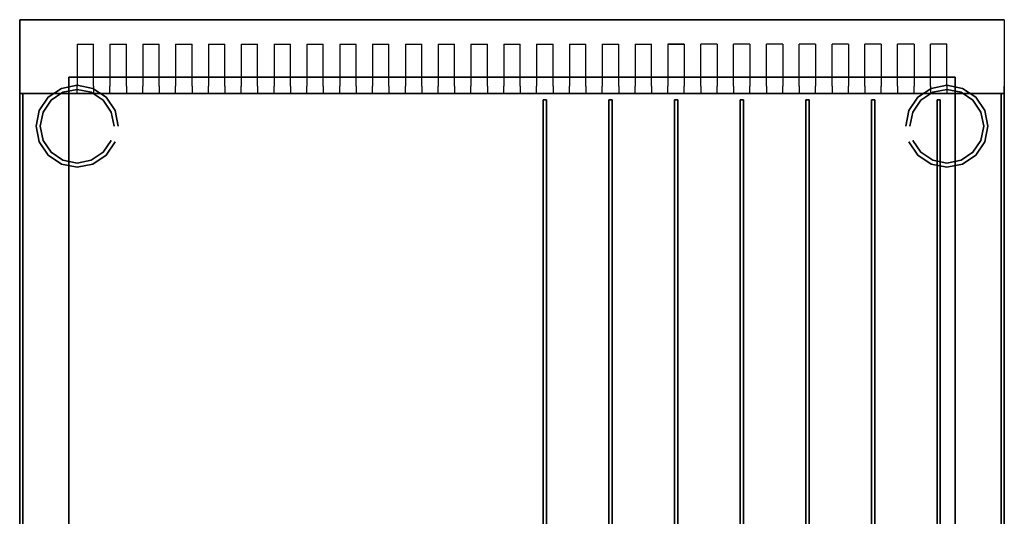
# Model space of a CAD drawing. Units: millimetres. Extents: x 0 to 600, y -606 to 0.
# Drawn here: x 0 to 600, y -303 to 0 of the extents above; entities that cross this region are included whole.
import ezdxf

# ---------------------------------------------------------------- set-up
doc = ezdxf.new("R2010")
doc.units = ezdxf.units.MM
doc.layers.add('200-EquipSteel-3d', color=9, linetype='Continuous')

msp = doc.modelspace()

# ---------------------------------------------------------------- linework, layer by layer
at = {"layer": '200-EquipSteel-3d'}
for p, q in [((35, -15, 1040), (45, -15, 1040)), ((55, -15, 1040), (65, -15, 1040)), ((75, -15, 1040), (85, -15, 1040)), ((95, -15, 1040), (105, -15, 1040)), ((115, -15, 1040), (125, -15, 1040)), ((135, -15, 1040), (145, -15, 1040)), ((155, -15, 1040), (165, -15, 1040)), ((175, -15, 1040), (185, -15, 1040)), ((195, -15, 1040), (205, -15, 1040)), ((215, -15, 1040), (225, -15, 1040)), ((235, -15, 1040), (245, -15, 1040)), ((255, -15, 1040), (265, -15, 1040)), ((275, -15, 1040), (285, -15, 1040)), ((295, -15, 1040), (305, -15, 1040)), ((315, -15, 1040), (325, -15, 1040)), ((335, -15, 1040), (345, -15, 1040)), ((355, -15, 1040), (365, -15, 1040)), ((375, -15, 1040), (385, -15, 1040)), ((395, -15, 1040), (405, -15, 1040)), ((405, -15, 1040), (395, -15, 1040)), ((425, -15, 1040), (415, -15, 1040)), ((445, -15, 1040), (435, -15, 1040)), ((465, -15, 1040), (455, -15, 1040)), ((485, -15, 1040), (475, -15, 1040)), ((505, -15, 1040), (495, -15, 1040)), ((525, -15, 1040), (515, -15, 1040)), ((545, -15, 1040), (535, -15, 1040)), ((565, -15, 1040), (555, -15, 1040)), ((565, -15, 1040), (555, -15, 1040)), ((35, -45, 1025), (45, -45, 1025)), ((55, -45, 1025), (65, -45, 1025)), ((75, -45, 1025), (85, -45, 1025)), ((95, -45, 1025), (105, -45, 1025)), ((115, -45, 1025), (125, -45, 1025)), ((135, -45, 1025), (145, -45, 1025)), ((155, -45, 1025), (165, -45, 1025)), ((175, -45, 1025), (185, -45, 1025)), ((195, -45, 1025), (205, -45, 1025)), ((215, -45, 1025), (225, -45, 1025)), ((235, -45, 1025), (245, -45, 1025)), ((255, -45, 1025), (265, -45, 1025)), ((275, -45, 1025), (285, -45, 1025)), ((295, -45, 1025), (305, -45, 1025)), ((315, -45, 1025), (325, -45, 1025)), ((335, -45, 1025), (345, -45, 1025)), ((355, -45, 1025), (365, -45, 1025)), ((375, -45, 1025), (385, -45, 1025)), ((395, -45, 1025), (405, -45, 1025)), ((405, -45, 1025), (395, -45, 1025)), ((425, -45, 1025), (415, -45, 1025)), ((445, -45, 1025), (435, -45, 1025)), ((465, -45, 1025), (455, -45, 1025)), ((485, -45, 1025), (475, -45, 1025)), ((505, -45, 1025), (495, -45, 1025)), ((525, -45, 1025), (515, -45, 1025)), ((545, -45, 1025), (535, -45, 1025)), ((565, -45, 1025), (555, -45, 1025)), ((565, -45, 1025), (555, -45, 1025))]:
    msp.add_line(p, q, dxfattribs=at)
for points, invisible_edges in [([(0, -575, 140), (0, 0, 140), (0, 0, 840), (0, -575, 840)], 1), ([(0, -30, 840), (0, -30, 1040), (0, 0, 1040), (0, 0, 840)], 7), ([(0, -15, 1040), (0, 0, 1040), (600, 0, 1040), (600, -15, 1040)], 8), ([(0, 0, 140), (600, 0, 140), (600, -575, 140), (0, -575, 140)], 1), ([(600, -30, 840), (600, -30, 1040), (600, 0, 1040), (600, 0, 840)], 7), ([(600, -575, 140), (600, 0, 140), (600, 0, 840), (600, -575, 840)], 1), ([(0, -30, 1040), (0, -15, 1040), (35, -15, 1040), (35, -30, 1040)], 10), ([(45, -30, 1040), (45, -15, 1040), (55, -15, 1040), (55, -30, 1040)], 10), ([(65, -30, 1040), (65, -15, 1040), (75, -15, 1040), (75, -30, 1040)], 10), ([(85, -30, 1040), (85, -15, 1040), (95, -15, 1040), (95, -30, 1040)], 10), ([(105, -30, 1040), (105, -15, 1040), (115, -15, 1040), (115, -30, 1040)], 10), ([(125, -30, 1040), (125, -15, 1040), (135, -15, 1040), (135, -30, 1040)], 10), ([(145, -30, 1040), (145, -15, 1040), (155, -15, 1040), (155, -30, 1040)], 10), ([(165, -30, 1040), (165, -15, 1040), (175, -15, 1040), (175, -30, 1040)], 10), ([(185, -30, 1040), (185, -15, 1040), (195, -15, 1040), (195, -30, 1040)], 10), ([(205, -30, 1040), (205, -15, 1040), (215, -15, 1040), (215, -30, 1040)], 10), ([(225, -30, 1040), (225, -15, 1040), (235, -15, 1040), (235, -30, 1040)], 10), ([(245, -30, 1040), (245, -15, 1040), (255, -15, 1040), (255, -30, 1040)], 10), ([(265, -30, 1040), (265, -15, 1040), (275, -15, 1040), (275, -30, 1040)], 10), ([(285, -30, 1040), (285, -15, 1040), (295, -15, 1040), (295, -30, 1040)], 10), ([(305, -30, 1040), (305, -15, 1040), (315, -15, 1040), (315, -30, 1040)], 10), ([(325, -30, 1040), (325, -15, 1040), (335, -15, 1040), (335, -30, 1040)], 10), ([(345, -30, 1040), (345, -15, 1040), (355, -15, 1040), (355, -30, 1040)], 10), ([(345, -30, 1040), (345, -15, 1040), (355, -15, 1040), (355, -30, 1040)], 10), ([(365, -30, 1040), (365, -15, 1040), (375, -15, 1040), (375, -30, 1040)], 10), ([(365, -30, 1040), (365, -15, 1040), (375, -15, 1040), (375, -30, 1040)], 10), ([(385, -30, 1040), (385, -15, 1040), (395, -15, 1040), (395, -30, 1040)], 10), ([(385, -30, 1040), (385, -15, 1040), (395, -15, 1040), (395, -30, 1040)], 10), ([(415, -30, 1040), (415, -15, 1040), (405, -15, 1040), (405, -30, 1040)], 10), ([(415, -30, 1040), (415, -15, 1040), (405, -15, 1040), (405, -30, 1040)], 10), ([(435, -30, 1040), (435, -15, 1040), (425, -15, 1040), (425, -30, 1040)], 10), ([(435, -30, 1040), (435, -15, 1040), (425, -15, 1040), (425, -30, 1040)], 10), ([(455, -30, 1040), (455, -15, 1040), (445, -15, 1040), (445, -30, 1040)], 10), ([(455, -30, 1040), (455, -15, 1040), (445, -15, 1040), (445, -30, 1040)], 10), ([(475, -30, 1040), (475, -15, 1040), (465, -15, 1040), (465, -30, 1040)], 10), ([(495, -30, 1040), (495, -15, 1040), (485, -15, 1040), (485, -30, 1040)], 10), ([(515, -30, 1040), (515, -15, 1040), (505, -15, 1040), (505, -30, 1040)], 10), ([(535, -30, 1040), (535, -15, 1040), (525, -15, 1040), (525, -30, 1040)], 10), ([(555, -30, 1040), (555, -15, 1040), (545, -15, 1040), (545, -30, 1040)], 10), ([(565, -30, 1040), (565, -15, 1040), (600, -15, 1040), (600, -30, 1040)], 10), ([(0, -40.61, 1035.61), (0, -30, 1040), (35, -30, 1040), (35, -40.61, 1035.61)], 10), ([(0, -45, 840), (0, -45, 1025), (0, -30, 1025), (0, -30, 840)], 7), ([(0, -45, 1025), (0, -30, 1025), (0, -30, 1040), (0, -40.61, 1035.61)], 3), ([(45, -40.61, 1035.61), (45, -30, 1040), (55, -30, 1040), (55, -40.61, 1035.61)], 10), ([(65, -40.61, 1035.61), (65, -30, 1040), (75, -30, 1040), (75, -40.61, 1035.61)], 10), ([(85, -40.61, 1035.61), (85, -30, 1040), (95, -30, 1040), (95, -40.61, 1035.61)], 10), ([(105, -40.61, 1035.61), (105, -30, 1040), (115, -30, 1040), (115, -40.61, 1035.61)], 10), ([(125, -40.61, 1035.61), (125, -30, 1040), (135, -30, 1040), (135, -40.61, 1035.61)], 10), ([(145, -40.61, 1035.61), (145, -30, 1040), (155, -30, 1040), (155, -40.61, 1035.61)], 10), ([(165, -40.61, 1035.61), (165, -30, 1040), (175, -30, 1040), (175, -40.61, 1035.61)], 10), ([(185, -40.61, 1035.61), (185, -30, 1040), (195, -30, 1040), (195, -40.61, 1035.61)], 10), ([(205, -40.61, 1035.61), (205, -30, 1040), (215, -30, 1040), (215, -40.61, 1035.61)], 10), ([(225, -40.61, 1035.61), (225, -30, 1040), (235, -30, 1040), (235, -40.61, 1035.61)], 10), ([(245, -40.61, 1035.61), (245, -30, 1040), (255, -30, 1040), (255, -40.61, 1035.61)], 10), ([(265, -40.61, 1035.61), (265, -30, 1040), (275, -30, 1040), (275, -40.61, 1035.61)], 10), ([(285, -40.61, 1035.61), (285, -30, 1040), (295, -30, 1040), (295, -40.61, 1035.61)], 10), ([(305, -40.61, 1035.61), (305, -30, 1040), (315, -30, 1040), (315, -40.61, 1035.61)], 10), ([(325, -40.61, 1035.61), (325, -30, 1040), (335, -30, 1040), (335, -40.61, 1035.61)], 10), ([(345, -40.61, 1035.61), (345, -30, 1040), (355, -30, 1040), (355, -40.61, 1035.61)], 10), ([(345, -40.61, 1035.61), (345, -30, 1040), (355, -30, 1040), (355, -40.61, 1035.61)], 10), ([(365, -40.61, 1035.61), (365, -30, 1040), (375, -30, 1040), (375, -40.61, 1035.61)], 10), ([(365, -40.61, 1035.61), (365, -30, 1040), (375, -30, 1040), (375, -40.61, 1035.61)], 10), ([(385, -40.61, 1035.61), (385, -30, 1040), (395, -30, 1040), (395, -40.61, 1035.61)], 10), ([(385, -40.61, 1035.61), (385, -30, 1040), (395, -30, 1040), (395, -40.61, 1035.61)], 10), ([(415, -40.61, 1035.61), (415, -30, 1040), (405, -30, 1040), (405, -40.61, 1035.61)], 10), ([(415, -40.61, 1035.61), (415, -30, 1040), (405, -30, 1040), (405, -40.61, 1035.61)], 10), ([(435, -40.61, 1035.61), (435, -30, 1040), (425, -30, 1040), (425, -40.61, 1035.61)], 10), ([(435, -40.61, 1035.61), (435, -30, 1040), (425, -30, 1040), (425, -40.61, 1035.61)], 10), ([(455, -40.61, 1035.61), (455, -30, 1040), (445, -30, 1040), (445, -40.61, 1035.61)], 10), ([(455, -40.61, 1035.61), (455, -30, 1040), (445, -30, 1040), (445, -40.61, 1035.61)], 10), ([(475, -40.61, 1035.61), (475, -30, 1040), (465, -30, 1040), (465, -40.61, 1035.61)], 10), ([(495, -40.61, 1035.61), (495, -30, 1040), (485, -30, 1040), (485, -40.61, 1035.61)], 10), ([(515, -40.61, 1035.61), (515, -30, 1040), (505, -30, 1040), (505, -40.61, 1035.61)], 10), ([(535, -40.61, 1035.61), (535, -30, 1040), (525, -30, 1040), (525, -40.61, 1035.61)], 10), ([(555, -40.61, 1035.61), (555, -30, 1040), (545, -30, 1040), (545, -40.61, 1035.61)], 10), ([(565, -40.61, 1035.61), (565, -30, 1040), (600, -30, 1040), (600, -40.61, 1035.61)], 10), ([(600, -45, 840), (600, -45, 1025), (600, -30, 1025), (600, -30, 840)], 7), ([(600, -45, 1025), (600, -30, 1025), (600, -30, 1040), (600, -40.61, 1035.61)], 3), ([(35, -45, 1025), (35, -40.61, 1035.61), (0, -40.61, 1035.61), (0, -45, 1025)], 10), ([(55, -45, 1025), (55, -40.61, 1035.61), (45, -40.61, 1035.61), (45, -45, 1025)], 10), ([(75, -45, 1025), (75, -40.61, 1035.61), (65, -40.61, 1035.61), (65, -45, 1025)], 10), ([(95, -45, 1025), (95, -40.61, 1035.61), (85, -40.61, 1035.61), (85, -45, 1025)], 10), ([(115, -45, 1025), (115, -40.61, 1035.61), (105, -40.61, 1035.61), (105, -45, 1025)], 10), ([(135, -45, 1025), (135, -40.61, 1035.61), (125, -40.61, 1035.61), (125, -45, 1025)], 10), ([(155, -45, 1025), (155, -40.61, 1035.61), (145, -40.61, 1035.61), (145, -45, 1025)], 10), ([(175, -45, 1025), (175, -40.61, 1035.61), (165, -40.61, 1035.61), (165, -45, 1025)], 10), ([(195, -45, 1025), (195, -40.61, 1035.61), (185, -40.61, 1035.61), (185, -45, 1025)], 10), ([(215, -45, 1025), (215, -40.61, 1035.61), (205, -40.61, 1035.61), (205, -45, 1025)], 10), ([(235, -45, 1025), (235, -40.61, 1035.61), (225, -40.61, 1035.61), (225, -45, 1025)], 10), ([(255, -45, 1025), (255, -40.61, 1035.61), (245, -40.61, 1035.61), (245, -45, 1025)], 10), ([(275, -45, 1025), (275, -40.61, 1035.61), (265, -40.61, 1035.61), (265, -45, 1025)], 10), ([(295, -45, 1025), (295, -40.61, 1035.61), (285, -40.61, 1035.61), (285, -45, 1025)], 10), ([(315, -45, 1025), (315, -40.61, 1035.61), (305, -40.61, 1035.61), (305, -45, 1025)], 10), ([(335, -45, 1025), (335, -40.61, 1035.61), (325, -40.61, 1035.61), (325, -45, 1025)], 10), ([(355, -45, 1025), (355, -40.61, 1035.61), (345, -40.61, 1035.61), (345, -45, 1025)], 10), ([(355, -45, 1025), (355, -40.61, 1035.61), (345, -40.61, 1035.61), (345, -45, 1025)], 10), ([(375, -45, 1025), (375, -40.61, 1035.61), (365, -40.61, 1035.61), (365, -45, 1025)], 10), ([(375, -45, 1025), (375, -40.61, 1035.61), (365, -40.61, 1035.61), (365, -45, 1025)], 10), ([(395, -45, 1025), (395, -40.61, 1035.61), (385, -40.61, 1035.61), (385, -45, 1025)], 10), ([(395, -45, 1025), (395, -40.61, 1035.61), (385, -40.61, 1035.61), (385, -45, 1025)], 10), ([(405, -45, 1025), (405, -40.61, 1035.61), (415, -40.61, 1035.61), (415, -45, 1025)], 10), ([(405, -45, 1025), (405, -40.61, 1035.61), (415, -40.61, 1035.61), (415, -45, 1025)], 10), ([(425, -45, 1025), (425, -40.61, 1035.61), (435, -40.61, 1035.61), (435, -45, 1025)], 10), ([(425, -45, 1025), (425, -40.61, 1035.61), (435, -40.61, 1035.61), (435, -45, 1025)], 10), ([(445, -45, 1025), (445, -40.61, 1035.61), (455, -40.61, 1035.61), (455, -45, 1025)], 10), ([(445, -45, 1025), (445, -40.61, 1035.61), (455, -40.61, 1035.61), (455, -45, 1025)], 10), ([(465, -45, 1025), (465, -40.61, 1035.61), (475, -40.61, 1035.61), (475, -45, 1025)], 10), ([(485, -45, 1025), (485, -40.61, 1035.61), (495, -40.61, 1035.61), (495, -45, 1025)], 10), ([(505, -45, 1025), (505, -40.61, 1035.61), (515, -40.61, 1035.61), (515, -45, 1025)], 10), ([(525, -45, 1025), (525, -40.61, 1035.61), (535, -40.61, 1035.61), (535, -45, 1025)], 10), ([(545, -45, 1025), (545, -40.61, 1035.61), (555, -40.61, 1035.61), (555, -45, 1025)], 10), ([(600, -45, 1025), (600, -40.61, 1035.61), (565, -40.61, 1035.61), (565, -45, 1025)], 10), ([(0, -600, 840), (0, -600, 880), (0, -45, 880), (0, -45, 840)], 3), ([(0, -578, 880), (0, -578, 900), (0, -45, 900), (0, -45, 880)], 11), ([(600, -45, 900), (0, -45, 900), (0, -45, 1025), (600, -45, 1025)], 4), ([(0, -60.1, 900), (0, -45, 900), (600, -45, 900), (600, -60.1, 900)], 9), ([(0, -553.9, 940), (0, -573.9, 900), (0, -45, 900), (0, -45, 960)], 2), ([(600, -600, 840), (600, -600, 880), (600, -45, 880), (600, -45, 840)], 3), ([(600, -578, 880), (600, -578, 900), (600, -45, 900), (600, -45, 880)], 9)]:
    msp.add_3dface(points, dxfattribs=dict(at, invisible_edges=invisible_edges))
for points in [[(0, 0, 140), (600, 0, 140), (600, 0, 790), (0, 0, 790)], [(600, 0, 1040), (0, 0, 1040), (0, 0, 840), (600, 0, 840)], [(0, -45, 840), (0, 0, 840), (600, 0, 840), (600, -45, 840)], [(0, 0, 140), (600, 0, 140), (600, 0, 790), (0, 0, 790)], [(30, -35, 620), (570, -35, 620), (570, -35, 170), (30, -35, 170)], [(30, -35, 170), (30, -575, 170), (30, -575, 620), (30, -35, 620)], [(30, -35, 170), (570, -35, 170), (570, -575, 170), (30, -575, 170)], [(30, -35, 620), (570, -35, 620), (570, -575, 620), (30, -575, 620)], [(570, -35, 170), (570, -575, 170), (570, -575, 620), (570, -35, 620)], [(2, -45, 960), (2, -553.9, 940), (0, -553.9, 940), (0, -45, 960)], [(2, -45, 900), (598, -45, 900), (598, -528, 900), (2, -528, 900)], [(2, -45, 900), (2, -573.9, 900), (2, -553.9, 940), (2, -45, 960)]]:
    msp.add_3dface(points, dxfattribs=at)

# ---------------------------------------------------------------- meshes
mesh = msp.add_polymesh((2, 16), dxfattribs=dict(at, n_close=True))
for k, corner in enumerate([(60, -65, 55), (58.1, -55.43, 55), (52.68, -47.32, 55), (44.57, -41.9, 55), (35, -40, 55), (25.43, -41.9, 55), (17.32, -47.32, 55), (11.9, -55.43, 55), (10, -65, 55), (11.9, -74.57, 55), (17.32, -82.68, 55), (25.43, -88.1, 55), (35, -90, 55), (44.57, -88.1, 55), (52.68, -82.68, 55), (58.1, -74.57, 55), (60, -65, 139), (58.1, -55.43, 139), (52.68, -47.32, 139), (44.57, -41.9, 139), (35, -40, 139), (25.43, -41.9, 139), (17.32, -47.32, 139), (11.9, -55.43, 139), (10, -65, 139), (11.9, -74.57, 139), (17.32, -82.68, 139), (25.43, -88.1, 139), (35, -90, 139), (44.57, -88.1, 139), (52.68, -82.68, 139), (58.1, -74.57, 139)]):
    mesh.set_mesh_vertex(divmod(k, 16), corner)
mesh = msp.add_polymesh((2, 16), dxfattribs=dict(at, n_close=True))
for k, corner in enumerate([(540, -65, 55), (541.9, -55.43, 55), (547.32, -47.32, 55), (555.43, -41.9, 55), (565, -40, 55), (574.57, -41.9, 55), (582.68, -47.32, 55), (588.1, -55.43, 55), (590, -65, 55), (588.1, -74.57, 55), (582.68, -82.68, 55), (574.57, -88.1, 55), (565, -90, 55), (555.43, -88.1, 55), (547.32, -82.68, 55), (541.9, -74.57, 55), (540, -65, 139), (541.9, -55.43, 139), (547.32, -47.32, 139), (555.43, -41.9, 139), (565, -40, 139), (574.57, -41.9, 139), (582.68, -47.32, 139), (588.1, -55.43, 139), (590, -65, 139), (588.1, -74.57, 139), (582.68, -82.68, 139), (574.57, -88.1, 139), (565, -90, 139), (555.43, -88.1, 139), (547.32, -82.68, 139), (541.9, -74.57, 139)]):
    mesh.set_mesh_vertex(divmod(k, 16), corner)
mesh = msp.add_polymesh((2, 16), dxfattribs=dict(at, n_close=True))
for k, corner in enumerate([(57.5, -65), (55.79, -56.39), (50.91, -49.09), (43.61, -44.21), (35, -42.5), (26.39, -44.21), (19.09, -49.09), (14.21, -56.39), (12.5, -65), (14.21, -73.61), (19.09, -80.91), (26.39, -85.79), (35, -87.5), (43.61, -85.79), (50.91, -80.91), (55.79, -73.61), (57.5, -65, 55), (55.79, -56.39, 55), (50.91, -49.09, 55), (43.61, -44.21, 55), (35, -42.5, 55), (26.39, -44.21, 55), (19.09, -49.09, 55), (14.21, -56.39, 55), (12.5, -65, 55), (14.21, -73.61, 55), (19.09, -80.91, 55), (26.39, -85.79, 55), (35, -87.5, 55), (43.61, -85.79, 55), (50.91, -80.91, 55), (55.79, -73.61, 55)]):
    mesh.set_mesh_vertex(divmod(k, 16), corner)
mesh = msp.add_polymesh((2, 16), dxfattribs=dict(at, n_close=True))
for k, corner in enumerate([(542.5, -65), (544.21, -56.39), (549.09, -49.09), (556.39, -44.21), (565, -42.5), (573.61, -44.21), (580.91, -49.09), (585.79, -56.39), (587.5, -65), (585.79, -73.61), (580.91, -80.91), (573.61, -85.79), (565, -87.5), (556.39, -85.79), (549.09, -80.91), (544.21, -73.61), (542.5, -65, 55), (544.21, -56.39, 55), (549.09, -49.09, 55), (556.39, -44.21, 55), (565, -42.5, 55), (573.61, -44.21, 55), (580.91, -49.09, 55), (585.79, -56.39, 55), (587.5, -65, 55), (585.79, -73.61, 55), (580.91, -80.91, 55), (573.61, -85.79, 55), (565, -87.5, 55), (556.39, -85.79, 55), (549.09, -80.91, 55), (544.21, -73.61, 55)]):
    mesh.set_mesh_vertex(divmod(k, 16), corner)
mesh = msp.add_polymesh((6, 3), dxfattribs=at)
for k, corner in enumerate([(600, -553.9, 940), (600, -573.9, 900), (600, -573.9, 900), (598, -553.9, 940), (598, -573.9, 900), (598, -573.9, 900), (598, -45, 960), (598, -45, 900), (598, -573.9, 900), (600, -45, 960), (600, -45, 900), (600, -573.9, 900), (600, -45, 960), (600, -45, 960), (600, -553.9, 940), (598, -45, 960), (598, -45, 960), (598, -553.9, 940)]):
    mesh.set_mesh_vertex(divmod(k, 3), corner)
mesh = msp.add_polymesh((6, 3), dxfattribs=at)
for k, corner in enumerate([(321, -518.9, 906), (321, -518.9, 900), (321, -518.9, 900), (319, -518.9, 906), (319, -518.9, 900), (319, -518.9, 900), (319, -48.9, 906), (319, -48.9, 900), (319, -518.9, 900), (321, -48.9, 906), (321, -48.9, 900), (321, -518.9, 900), (321, -48.9, 906), (321, -48.9, 906), (321, -518.9, 906), (319, -48.9, 906), (319, -48.9, 906), (319, -518.9, 906)]):
    mesh.set_mesh_vertex(divmod(k, 3), corner)
mesh = msp.add_polymesh((6, 3), dxfattribs=at)
for k, corner in enumerate([(361, -518.9, 906), (361, -518.9, 900), (361, -518.9, 900), (359, -518.9, 906), (359, -518.9, 900), (359, -518.9, 900), (359, -48.9, 906), (359, -48.9, 900), (359, -518.9, 900), (361, -48.9, 906), (361, -48.9, 900), (361, -518.9, 900), (361, -48.9, 906), (361, -48.9, 906), (361, -518.9, 906), (359, -48.9, 906), (359, -48.9, 906), (359, -518.9, 906)]):
    mesh.set_mesh_vertex(divmod(k, 3), corner)
mesh = msp.add_polymesh((6, 3), dxfattribs=at)
for k, corner in enumerate([(401, -518.9, 906), (401, -518.9, 900), (401, -518.9, 900), (399, -518.9, 906), (399, -518.9, 900), (399, -518.9, 900), (399, -48.9, 906), (399, -48.9, 900), (399, -518.9, 900), (401, -48.9, 906), (401, -48.9, 900), (401, -518.9, 900), (401, -48.9, 906), (401, -48.9, 906), (401, -518.9, 906), (399, -48.9, 906), (399, -48.9, 906), (399, -518.9, 906)]):
    mesh.set_mesh_vertex(divmod(k, 3), corner)
mesh = msp.add_polymesh((6, 3), dxfattribs=at)
for k, corner in enumerate([(439, -518.9, 906), (439, -518.9, 900), (439, -518.9, 900), (441, -518.9, 906), (441, -518.9, 900), (441, -518.9, 900), (441, -48.9, 906), (441, -48.9, 900), (441, -518.9, 900), (439, -48.9, 906), (439, -48.9, 900), (439, -518.9, 900), (439, -48.9, 906), (439, -48.9, 906), (439, -518.9, 906), (441, -48.9, 906), (441, -48.9, 906), (441, -518.9, 906)]):
    mesh.set_mesh_vertex(divmod(k, 3), corner)
mesh = msp.add_polymesh((6, 3), dxfattribs=at)
for k, corner in enumerate([(479, -518.9, 906), (479, -518.9, 900), (479, -518.9, 900), (481, -518.9, 906), (481, -518.9, 900), (481, -518.9, 900), (481, -48.9, 906), (481, -48.9, 900), (481, -518.9, 900), (479, -48.9, 906), (479, -48.9, 900), (479, -518.9, 900), (479, -48.9, 906), (479, -48.9, 906), (479, -518.9, 906), (481, -48.9, 906), (481, -48.9, 906), (481, -518.9, 906)]):
    mesh.set_mesh_vertex(divmod(k, 3), corner)
mesh = msp.add_polymesh((6, 3), dxfattribs=at)
for k, corner in enumerate([(519, -518.9, 906), (519, -518.9, 900), (519, -518.9, 900), (521, -518.9, 906), (521, -518.9, 900), (521, -518.9, 900), (521, -48.9, 906), (521, -48.9, 900), (521, -518.9, 900), (519, -48.9, 906), (519, -48.9, 900), (519, -518.9, 900), (519, -48.9, 906), (519, -48.9, 906), (519, -518.9, 906), (521, -48.9, 906), (521, -48.9, 906), (521, -518.9, 906)]):
    mesh.set_mesh_vertex(divmod(k, 3), corner)
mesh = msp.add_polymesh((6, 3), dxfattribs=at)
for k, corner in enumerate([(559, -518.9, 906), (559, -518.9, 900), (559, -518.9, 900), (561, -518.9, 906), (561, -518.9, 900), (561, -518.9, 900), (561, -48.9, 906), (561, -48.9, 900), (561, -518.9, 900), (559, -48.9, 906), (559, -48.9, 900), (559, -518.9, 900), (559, -48.9, 906), (559, -48.9, 906), (559, -518.9, 906), (561, -48.9, 906), (561, -48.9, 906), (561, -518.9, 906)]):
    mesh.set_mesh_vertex(divmod(k, 3), corner)

doc.saveas('drawing.dxf')
